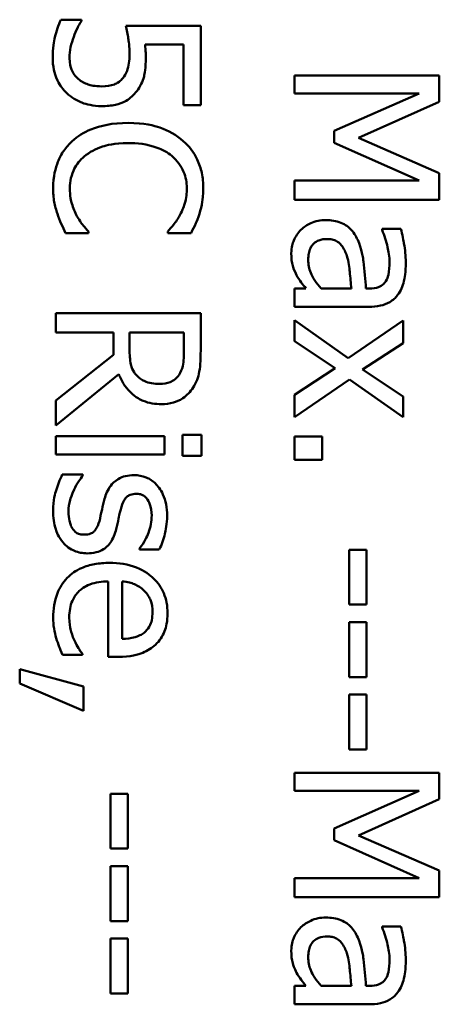
# Model space of a CAD drawing. Units: inches. Extents: x 1.5 to 64.5, y 0.7 to 50.2.
# Drawn here: x 37.9 to 38.1, y 29.6 to 30 of the extents above; entities that cross this region are included whole.
import ezdxf

# ---------------------------------------------------------------- set-up
doc = ezdxf.new("R2010")
doc.units = ezdxf.units.IN
doc.header["$LTSCALE"] = 3
doc.header["$MEASUREMENT"] = 0
doc.layers.add('Visible (ANSI)', color=7, linetype='Continuous', lineweight=50)

msp = doc.modelspace()

# ---------------------------------------------------------------- linework, layer by layer
at = {"layer": 'Visible (ANSI)'}
for p, q in [((37.90228505745881, 30.01856806820204), (37.89377614325316, 30.01856806820204)), ((37.90228505745881, 30.01798459979936), (37.90228505745881, 30.01856806820204)), ((37.95163675985157, 30.01608832749067), (37.9207129345099, 30.01608832749067)), ((37.95163675985157, 29.98317098510654), (37.95163675985157, 30.01608832749067)), ((37.92858975794598, 30.00835737115526), (37.9445865166526, 30.00835737115526)), ((37.9445865166526, 30.00835737115526), (37.9445865166526, 29.98317098510654)), ((38.05042518130596, 29.99552106629645), (37.99042518056442, 29.99552106629645)), ((37.99042518056442, 29.99552106629645), (37.99042518056442, 29.98808184416237)), ((38.05042518130596, 29.98462965611322), (38.05042518130596, 29.99552106629645)), ((37.99042518056442, 29.98808184416237), (38.04211075656787, 29.98808184416237)), ((38.04211075656787, 29.98808184416237), (38.00695678530682, 29.97257130912465)), ((38.01702161525292, 29.96965396711128), (38.05042518130596, 29.98462965611322)), ((37.9445865166526, 29.98317098510654), (37.95163675985157, 29.98317098510654)), ((38.00695678530682, 29.97257130912465), (38.00695678530682, 29.96770907243571)), ((38.05042518130596, 29.95516450177824), (38.01702161525292, 29.96965396711128)), ((38.00695678530682, 29.96770907243571), (38.04211075656787, 29.95205267029731)), ((38.04211075656787, 29.95205267029731), (37.99042518056442, 29.95205267029731)), ((37.99042518056442, 29.95205267029731), (37.99042518056442, 29.94407860212745)), ((38.05042518130596, 29.94407860212745), (38.05042518130596, 29.95516450177824)), ((37.99042518056442, 29.94407860212745), (38.05042518130596, 29.94407860212745)), ((38.02674608863082, 29.93206887750577), (38.02674608863082, 29.93163127620376)), ((38.03447704496623, 29.93206887750577), (38.02674608863082, 29.93206887750577)), ((37.89572103792874, 29.93036709466464), (37.90525102183906, 29.93036709466464)), ((37.90525102183906, 29.93036709466464), (37.90525102183906, 29.93095056306731)), ((37.93802249712252, 29.9309991854342), (37.93802249712252, 29.93036709466464)), ((37.93802249712252, 29.93036709466464), (37.94764972576663, 29.93036709466464)), ((37.99519017251958, 29.90741733749283), (37.99042518056442, 29.90741733749283)), ((37.99042518056442, 29.90741733749283), (37.99042518056442, 29.89983224825808)), ((38.01400702850578, 29.90741733749283), (38.0015110802152, 29.90741733749283)), ((38.02149487300676, 29.90741733749283), (38.02003620200006, 29.90741733749283)), ((37.99042518056442, 29.89983224825808), (38.02120313880542, 29.89983224825808)), ((37.95163675985157, 29.89715801807917), (37.89163675911002, 29.89715801807917)), ((37.89163675911002, 29.89715801807917), (37.89163675911002, 29.8891839499093)), ((37.95163675985157, 29.88169610540833), (37.95163675985157, 29.89715801807917)), ((38.01274284696666, 29.87868151866119), (37.99042518056442, 29.89428929843269)), ((37.99042518056442, 29.89428929843269), (37.99042518056442, 29.88568313949327)), ((38.03544949230401, 29.89414343133202), (38.01274284696666, 29.87868151866119)), ((38.03544949230401, 29.88485655925615), (38.03544949230401, 29.89414343133202)), ((37.89163675911002, 29.8891839499093), (37.91551034125273, 29.8891839499093)), ((37.91551034125273, 29.8891839499093), (37.91551034125273, 29.88004294493409)), ((37.92217160551658, 29.88218232907723), (37.92217160551658, 29.8891839499093)), ((37.92217160551658, 29.8891839499093), (37.94473238375327, 29.8891839499093)), ((37.94473238375327, 29.8891839499093), (37.94473238375327, 29.88125850410633)), ((37.99042518056442, 29.88568313949327), (38.00734576424193, 29.8744513727418)), ((38.01867477572717, 29.87396514907292), (38.03544949230401, 29.88485655925615)), ((37.91551034125273, 29.88004294493409), (37.89163675911002, 29.86108022184722)), ((38.00734576424193, 29.8744513727418), (37.99042518056442, 29.86351134019169)), ((37.89163675911002, 29.85072365769978), (37.91774697012964, 29.87206887676423)), ((38.03544949230401, 29.86283062705524), (38.01867477572717, 29.87396514907292)), ((37.99042518056442, 29.85422446811581), (38.01322907063556, 29.86973500315354)), ((38.01322907063556, 29.86973500315354), (38.03544949230401, 29.85422446811581)), ((37.99042518056442, 29.86351134019169), (37.99042518056442, 29.85422446811581)), ((38.03544949230401, 29.85422446811581), (38.03544949230401, 29.86283062705524)), ((37.89163675911002, 29.86108022184722), (37.89163675911002, 29.85072365769978)), ((37.93666107084963, 29.84639626704661), (37.89163675911002, 29.84639626704661)), ((37.89163675911002, 29.84639626704661), (37.89163675911002, 29.83881117781187)), ((37.93666107084963, 29.83881117781187), (37.93666107084963, 29.84639626704661)), ((37.95202573878668, 29.84688249071551), (37.94414891535059, 29.84688249071551)), ((37.94414891535059, 29.84688249071551), (37.94414891535059, 29.83827633177608)), ((37.95202573878668, 29.83827633177608), (37.95202573878668, 29.84688249071551)), ((38.00190005915032, 29.84620177757906), (37.99042518056442, 29.84620177757906)), ((37.99042518056442, 29.84620177757906), (37.99042518056442, 29.83657454893496)), ((38.00190005915032, 29.83657454893496), (38.00190005915032, 29.84620177757906)), ((37.89163675911002, 29.83881117781187), (37.93666107084963, 29.83881117781187)), ((37.94414891535059, 29.83827633177608), (37.95202573878668, 29.83827633177608)), ((37.99042518056442, 29.83657454893496), (38.00190005915032, 29.83657454893496)), ((37.90286852586149, 29.83044813070689), (37.89435961165583, 29.83044813070689)), ((37.90286852586149, 29.83005915177177), (37.90286852586149, 29.83044813070689)), ((37.92635312906906, 29.79996190666723), (37.92635312906906, 29.79957292773211)), ((37.92635312906906, 29.79957292773211), (37.9344730643396, 29.79957292773211)), ((38.02032793620141, 29.79942706063144), (38.013034581168, 29.79942706063144)), ((38.013034581168, 29.79942706063144), (38.013034581168, 29.77672041529409)), ((38.02032793620141, 29.77672041529409), (38.02032793620141, 29.79942706063144)), ((37.9133709571096, 29.7862990215713), (37.9133709571096, 29.75513208439519)), ((37.91915701876944, 29.76252268416237), (37.91915701876944, 29.7862990215713)), ((38.013034581168, 29.77672041529409), (38.02032793620141, 29.77672041529409)), ((38.02032793620141, 29.76947568262756), (38.013034581168, 29.76947568262756)), ((38.013034581168, 29.76947568262756), (38.013034581168, 29.74676903729021)), ((38.02032793620141, 29.74676903729021), (38.02032793620141, 29.76947568262756)), ((37.90267403639392, 29.75595866463231), (37.90267403639392, 29.75639626593431)), ((37.89440823402272, 29.75595866463231), (37.90267403639392, 29.75595866463231)), ((37.9133709571096, 29.75513208439519), (37.91750385829519, 29.75513208439519)), ((37.90311163769593, 29.74287924793905), (37.87670969247498, 29.74997811350491)), ((37.87670969247498, 29.74997811350491), (37.87670969247498, 29.74409480711129)), ((37.87670969247498, 29.74409480711129), (37.90311163769593, 29.73281441799294)), ((38.013034581168, 29.74676903729021), (38.02032793620141, 29.74676903729021)), ((37.90311163769593, 29.73281441799294), (37.90311163769593, 29.74287924793905)), ((38.02032793620141, 29.73952430462368), (38.013034581168, 29.73952430462368)), ((38.013034581168, 29.73952430462368), (38.013034581168, 29.71681765928633)), ((38.02032793620141, 29.71681765928633), (38.02032793620141, 29.73952430462368)), ((38.013034581168, 29.71681765928633), (38.02032793620141, 29.71681765928633)), ((38.05042518130596, 29.70714180827533), (37.99042518056442, 29.70714180827533)), ((37.99042518056442, 29.70714180827533), (37.99042518056442, 29.69970258614125)), ((38.05042518130596, 29.69625039809211), (38.05042518130596, 29.70714180827533)), ((37.99042518056442, 29.69970258614125), (38.04211075656787, 29.69970258614125)), ((38.04211075656787, 29.69970258614125), (38.00695678530682, 29.68419205110352)), ((37.92153951474702, 29.69853564933591), (37.91424615971361, 29.69853564933591)), ((37.91424615971361, 29.69853564933591), (37.91424615971361, 29.67582900399855)), ((37.92153951474702, 29.67582900399855), (37.92153951474702, 29.69853564933591)), ((38.01702161525292, 29.68127470909016), (38.05042518130596, 29.69625039809211)), ((38.00695678530682, 29.68419205110352), (38.00695678530682, 29.67932981441459)), ((38.00695678530682, 29.67932981441459), (38.04211075656787, 29.6636734122762)), ((38.05042518130596, 29.66678524375712), (38.01702161525292, 29.68127470909016)), ((37.91424615971361, 29.67582900399855), (37.92153951474702, 29.67582900399855)), ((37.92153951474702, 29.66858427133203), (37.91424615971361, 29.66858427133203)), ((37.91424615971361, 29.66858427133203), (37.91424615971361, 29.64587762599467)), ((37.92153951474702, 29.64587762599467), (37.92153951474702, 29.66858427133203)), ((38.05042518130596, 29.65569934410633), (38.05042518130596, 29.66678524375712)), ((38.04211075656787, 29.6636734122762), (37.99042518056442, 29.6636734122762)), ((37.99042518056442, 29.6636734122762), (37.99042518056442, 29.65569934410633)), ((37.99042518056442, 29.65569934410633), (38.05042518130596, 29.65569934410633)), ((37.91424615971361, 29.64587762599467), (37.92153951474702, 29.64587762599467)), ((38.02674608863082, 29.64368961948465), (38.02674608863082, 29.64325201818264)), ((38.03447704496623, 29.64368961948465), (38.02674608863082, 29.64368961948465)), ((37.92153951474702, 29.63863289332815), (37.91424615971361, 29.63863289332815)), ((37.91424615971361, 29.63863289332815), (37.91424615971361, 29.61592624799079)), ((37.92153951474702, 29.61592624799079), (37.92153951474702, 29.63863289332815)), ((37.99519017251958, 29.61903807947172), (37.99042518056442, 29.61903807947172)), ((37.99042518056442, 29.61903807947172), (37.99042518056442, 29.61145299023696)), ((38.01400702850578, 29.61903807947172), (38.0015110802152, 29.61903807947172)), ((38.02149487300676, 29.61903807947172), (38.02003620200006, 29.61903807947172)), ((37.91424615971361, 29.61592624799079), (37.92153951474702, 29.61592624799079)), ((37.99042518056442, 29.61145299023696), (38.02120313880542, 29.61145299023696))]:
    msp.add_line(p, q, dxfattribs=at)
for points, knots in [([(37.89377614325316, 30.01856806820204), (37.89266059835245, 30.01630099308123), (37.89187885589565, 30.01378488562035), (37.89096756761067, 30.00976587061999), (37.8903725775709, 30.00677753837563), (37.8903725775709, 30.00286304369675)], [-0.0769718692178083, -0.0769718692178083, -0.0769718692178083, -0.0769718692178083, -0.0298284494529924, -0.0298284494529924, 0, 0, 0, 0]), ([(37.8990759812441, 30.01151782500307), (37.89955713685583, 30.01281093070957), (37.90010502876809, 30.01410379137422), (37.90097168714721, 30.01581303428859), (37.90161529790486, 30.01707564040472), (37.90228505745881, 30.01798459979936)], [-0.030741729500136, -0.030741729500136, -0.030741729500136, -0.030741729500136, -0.0086034660775352, -0.0086034660775352, 0, 0, 0, 0]), ([(37.9207129345099, 30.01608832749067), (37.92106988505901, 30.01446221943359), (37.92140798958741, 30.01243975046279), (37.92179656219721, 30.0099417836855), (37.92217160551658, 30.00749681946954), (37.92217160551658, 30.00422446996966)], [-0.0715113012880123, -0.0715113012880123, -0.0715113012880123, -0.0715113012880123, -0.0249353031891037, -0.0249353031891037, 0, 0, 0, 0]), ([(37.89732557603609, 30.00271717659609), (37.89732557603609, 30.00419785604985), (37.89744909411277, 30.00572349437117), (37.89813296942, 30.00863896278624), (37.89858012131011, 30.01008858166389), (37.8990759812441, 30.01151782500307)], [-0.0228188677192915, -0.0228188677192915, -0.0228188677192915, -0.0228188677192915, -0.011527661312143, -0.011527661312143, 0, 0, 0, 0]), ([(37.92893011451421, 30.00291166606364), (37.92893011451421, 30.00376174385849), (37.92890106495164, 30.00464022774524), (37.92883589462063, 30.00590018747806), (37.92877937829886, 30.00693521850868), (37.92858975794598, 30.00835737115526)], [-0.0334716046597468, -0.0334716046597468, -0.0334716046597468, -0.0334716046597468, -0.0109327059492992, -0.0109327059492992, 0, 0, 0, 0]), ([(37.8903725775709, 30.00286304369675), (37.8903725775709, 30.00117050040946), (37.89052840561934, 29.99948065548613), (37.89112424208801, 29.99673698346538), (37.89155147388758, 29.995182261367), (37.8933846242882, 29.99140245118683), (37.8946426143444, 29.98962850260508), (37.89625588396452, 29.98813046652926)], [-0.0551424481396183, -0.0551424481396183, -0.0551424481396183, -0.0551424481396183, -0.0320117966838063, -0.0320117966838063, -0.0167756873467635, -0.0167756873467635, 0, 0, 0, 0]), ([(37.9009722535528, 29.99406239528977), (37.90035407895288, 29.99460131673585), (37.8998032187179, 29.99520288417821), (37.89886561426059, 29.99653526945964), (37.89849015260486, 29.99724521943317), (37.89789523234051, 29.99879862234563), (37.89732557603609, 30.0004358325346), (37.89732557603609, 30.00271717659609)], [-0.0505353111485016, -0.0505353111485016, -0.0505353111485016, -0.0505353111485016, -0.0338475698847582, -0.0338475698847582, -0.0173838417485315, -0.0173838417485315, 0, 0, 0, 0]), ([(37.92217160551658, 30.00422446996966), (37.92217160551658, 30.00177845826847), (37.92186935998615, 29.99929418726697), (37.9207382688917, 29.99626791750753), (37.92016921591824, 29.99527107398712), (37.91940013060389, 29.994402751858)], [-0.024619433053897, -0.024619433053897, -0.024619433053897, -0.024619433053897, -0.0088387912061027, -0.0088387912061027, 0, 0, 0, 0]), ([(37.92518619226373, 29.98900566913328), (37.92590209822636, 29.98993945951932), (37.92653427842412, 29.99093322389773), (37.92754107264564, 29.99298773893515), (37.9279205675371, 29.99402639108009), (37.92842457774984, 29.99615624068879), (37.92893011451421, 29.99850343399227), (37.92893011451421, 30.00291166606364)], [-0.1049220941985891, -0.1049220941985891, -0.1049220941985891, -0.1049220941985891, -0.0682361672343875, -0.0682361672343875, -0.0335907283838892, -0.0335907283838892, 0, 0, 0, 0]), ([(37.91074534929756, 29.99099918617574), (37.90783096350453, 29.99099918617574), (37.90604075050646, 29.99147980546482), (37.9035554529013, 29.99231178275634), (37.90218279871334, 29.99304815474986), (37.9009722535528, 29.99406239528977)], [-0.019971382142655, -0.019971382142655, -0.019971382142655, -0.019971382142655, -0.0120340608631402, -0.0120340608631402, 0, 0, 0, 0]), ([(37.91940013060389, 29.994402751858), (37.91893861070801, 29.99384233484159), (37.91841616016406, 29.99334622478865), (37.91704461883605, 29.99233867548797), (37.91632440996317, 29.99200944999721), (37.91439854722464, 29.99121221073291), (37.91257832185483, 29.99099918617574), (37.91074534929756, 29.99099918617574)], [-0.0207218178011638, -0.0207218178011638, -0.0207218178011638, -0.0207218178011638, -0.0178403720740213, -0.0178403720740213, -0.0139672508863949, -0.0139672508863949, 0, 0, 0, 0]), ([(37.89625588396452, 29.98813046652926), (37.89812539936364, 29.98639448794437), (37.90028530498088, 29.98511214027456), (37.90427535637643, 29.98361587100123), (37.90693498299644, 29.98283062853832), (37.91069672693068, 29.98283062853832)], [-0.071424065585988, -0.071424065585988, -0.071424065585988, -0.071424065585988, -0.028664488778865, -0.028664488778865, 0, 0, 0, 0]), ([(37.91069672693068, 29.98283062853832), (37.91260092458529, 29.98283062853832), (37.91458390407846, 29.98297776730575), (37.91778245516348, 29.98369761200982), (37.91922798295315, 29.98417763759942), (37.92251260609244, 29.9860957531606), (37.9239790598367, 29.98740490656701), (37.92518619226373, 29.98900566913328)], [-0.0480218136863652, -0.0480218136863652, -0.0480218136863652, -0.0480218136863652, -0.0289839754034381, -0.0289839754034381, -0.0152773104067524, -0.0152773104067524, 0, 0, 0, 0]), ([(37.92158813711391, 29.97587763007313), (37.91513104961908, 29.97587763007313), (37.91016266858564, 29.97480986462447), (37.90330436836178, 29.9719807792549), (37.90068863166712, 29.9704175488084), (37.89844389047455, 29.96834116320527)], [-0.0565393026807644, -0.0565393026807644, -0.0565393026807644, -0.0565393026807644, -0.0233005597948305, -0.0233005597948305, 0, 0, 0, 0]), ([(37.94444064955193, 29.96838978557216), (37.94158963919116, 29.97090538294931), (37.93831202407441, 29.97272195099783), (37.93253987113259, 29.97470456005176), (37.92838944016284, 29.97587763007313), (37.92158813711391, 29.97587763007313)], [-0.1374564613808176, -0.1374564613808176, -0.1374564613808176, -0.1374564613808176, -0.0518259292329003, -0.0518259292329003, 0, 0, 0, 0]), ([(37.89844389047455, 29.96834116320527), (37.89714926366558, 29.96715841772548), (37.89599592159345, 29.96585058904292), (37.89400156619703, 29.96296985347032), (37.89318488793245, 29.96143347920011), (37.89153394925146, 29.95729594151813), (37.89056706703846, 29.95377720045121), (37.89056706703846, 29.94903808355017)], [-0.0828943449629682, -0.0828943449629682, -0.0828943449629682, -0.0828943449629682, -0.0594806026453907, -0.0594806026453907, -0.0361120707859146, -0.0361120707859146, 0, 0, 0, 0]), ([(37.95270645192313, 29.9488922164495), (37.95270645192313, 29.95100664556118), (37.9525144610174, 29.9531166845431), (37.95166256546124, 29.95712726970113), (37.95104197844883, 29.9589855462161), (37.94878320123275, 29.96370299783924), (37.94685956629545, 29.96623316100565), (37.94444064955193, 29.96838978557216)], [-0.0560015917496051, -0.0560015917496051, -0.0560015917496051, -0.0560015917496051, -0.0398551454685248, -0.0398551454685248, -0.0246941942448659, -0.0246941942448659, 0, 0, 0, 0]), ([(37.90345199426415, 29.96202025550964), (37.90565220575345, 29.96387122708002), (37.908237414301, 29.96517131126239), (37.91252655078674, 29.9666010234243), (37.91584337889287, 29.96756320533504), (37.92158813711391, 29.96756320533504)], [-0.1201722325794277, -0.1201722325794277, -0.1201722325794277, -0.1201722325794277, -0.0437750576442305, -0.0437750576442305, 0, 0, 0, 0]), ([(37.92158813711391, 29.96756320533504), (37.92516186473233, 29.96756320533504), (37.92940810066423, 29.96716014569564), (37.9357868368769, 29.9648216589096), (37.93790238192001, 29.96371853383863), (37.93972427996366, 29.96221474497721)], [-0.0517877902683938, -0.0517877902683938, -0.0517877902683938, -0.0517877902683938, -0.0180011003854741, -0.0180011003854741, 0, 0, 0, 0]), ([(37.89747144313675, 29.9489408388164), (37.89747144313675, 29.95031878153556), (37.89762067445817, 29.95168108388153), (37.89830398621374, 29.95459210311155), (37.89883860651901, 29.95588142232465), (37.90034448533852, 29.95884883004068), (37.90174153395735, 29.96056215819893), (37.90345199426415, 29.96202025550964)], [-0.0323899498289412, -0.0323899498289412, -0.0323899498289412, -0.0323899498289412, -0.0253561977074839, -0.0253561977074839, -0.0171267399167288, -0.0171267399167288, 0, 0, 0, 0]), ([(37.93972427996366, 29.96221474497721), (37.94078598164273, 29.9613071612838), (37.94174191366958, 29.96029677224573), (37.94338149012669, 29.95807040569435), (37.94404917409564, 29.9568847841602), (37.94546735245171, 29.95349331168815), (37.94589932055861, 29.95125982771019), (37.94589932055861, 29.9489408388164)], [-0.0385682893952986, -0.0385682893952986, -0.0385682893952986, -0.0385682893952986, -0.028011439260231, -0.028011439260231, -0.0176706953707446, -0.0176706953707446, 0, 0, 0, 0]), ([(37.89056706703846, 29.94903808355017), (37.89056706703846, 29.9470186460914), (37.8906694811351, 29.94491657857308), (37.89132701408777, 29.94155585459276), (37.89178659456947, 29.93993379586552), (37.89231747224647, 29.9383411628345)], [-0.0260942616630015, -0.0260942616630015, -0.0260942616630015, -0.0260942616630015, -0.0127923235512889, -0.0127923235512889, 0, 0, 0, 0]), ([(37.90043740751701, 29.93732009312982), (37.89952903057059, 29.93896215914836), (37.89884358275442, 29.94074496808902), (37.89806089056713, 29.94345084679365), (37.89747144313675, 29.9456224729375), (37.89747144313675, 29.9489408388164)], [-0.0756992498912787, -0.0756992498912787, -0.0756992498912787, -0.0756992498912787, -0.0252859479972059, -0.0252859479972059, 0, 0, 0, 0]), ([(37.94589932055861, 29.9489408388164), (37.94589932055861, 29.94686782842785), (37.94568833774694, 29.94473035894291), (37.9448111152629, 29.94177970149659), (37.94421521946131, 29.93989912027072), (37.94303060091214, 29.93775769443183)], [-0.0572102189995725, -0.0572102189995725, -0.0572102189995725, -0.0572102189995725, -0.0186480343636375, -0.0186480343636375, 0, 0, 0, 0]), ([(37.95115053618267, 29.9383411628345), (37.95163522083579, 29.93993369812331), (37.95199769070067, 29.94158568674414), (37.95240729813053, 29.94406608729161), (37.95270645192313, 29.94601407039831), (37.95270645192313, 29.9488922164495)], [-0.0648859216776797, -0.0648859216776797, -0.0648859216776797, -0.0648859216776797, -0.0219314729100817, -0.0219314729100817, 0, 0, 0, 0]), ([(37.89231747224647, 29.9383411628345), (37.89275861782037, 29.93693501131772), (37.89330063472199, 29.93543928693514), (37.89455012200434, 29.93286891309715), (37.89514034536019, 29.93162016810202), (37.89572103792874, 29.93036709466464)], [-0.0217777948759903, -0.0217777948759903, -0.0217777948759903, -0.0217777948759903, -0.0105238707936619, -0.0105238707936619, 0, 0, 0, 0]), ([(37.90525102183906, 29.93095056306731), (37.90450155675291, 29.93170002815347), (37.903672956477, 29.93268613074576), (37.90264585650032, 29.93396049553164), (37.90167542853892, 29.93517736443804), (37.90043740751701, 29.93732009312982)], [-0.0525538082277888, -0.0525538082277888, -0.0525538082277888, -0.0525538082277888, -0.0188569710638413, -0.0188569710638413, 0, 0, 0, 0]), ([(37.94303060091214, 29.93775769443183), (37.94226299694119, 29.93636463537345), (37.94136871288383, 29.93495131059146), (37.93959644446391, 29.93279927036728), (37.93882661210549, 29.93188371191546), (37.93802249712252, 29.9309991854342)], [-0.021243560300715, -0.021243560300715, -0.021243560300715, -0.021243560300715, -0.009108969806525, -0.009108969806525, 0, 0, 0, 0]), ([(37.94764972576663, 29.93036709466464), (37.94835435459344, 29.93168026656915), (37.94901215128544, 29.93301728403469), (37.94992911092542, 29.93507424755142), (37.95055953692378, 29.93652270357639), (37.95115053618267, 29.9383411628345)], [-0.0430724803102447, -0.0430724803102447, -0.0430724803102447, -0.0430724803102447, -0.0145700979622518, -0.0145700979622518, 0, 0, 0, 0]), ([(38.00345597489078, 29.93571555502247), (38.00236902086398, 29.93571555502247), (38.00129207724758, 29.93560888395085), (37.99917004308463, 29.93516156877795), (37.99815889472956, 29.93482701166494), (37.9956907067581, 29.93373647643937), (37.99431730664859, 29.93286702411963), (37.99314803311022, 29.93172852093755)], [-0.0287319093723683, -0.0287319093723683, -0.0287319093723683, -0.0287319093723683, -0.0205641194222672, -0.0205641194222672, -0.0124357608655457, -0.0124357608655457, 0, 0, 0, 0]), ([(38.01663263631781, 29.92749837501816), (38.01588086928649, 29.92919466985806), (38.01488892859988, 29.93078561153319), (38.01284564068785, 29.93280125999297), (38.01161428833632, 29.9338338295707), (38.00769832617018, 29.93541055908176), (38.00557715803496, 29.93571555502247), (38.00345597489078, 29.93571555502247)], [-0.0614258864729708, -0.0614258864729708, -0.0614258864729708, -0.0614258864729708, -0.0321535155914746, -0.0321535155914746, -0.0161634155586802, -0.0161634155586802, 0, 0, 0, 0]), ([(37.99314803311022, 29.93172852093755), (37.99187641866257, 29.93045690648989), (37.99089919075883, 29.92898772038702), (37.98972549816499, 29.9261763171971), (37.98916099902529, 29.92440454334591), (37.98916099902529, 29.92205266992655)], [-0.0437406250975873, -0.0437406250975873, -0.0437406250975873, -0.0437406250975873, -0.0179212754555669, -0.0179212754555669, 0, 0, 0, 0]), ([(38.02674608863082, 29.93163127620376), (38.02772086792577, 29.92933582818661), (38.02849740702271, 29.92696847927471), (38.02941236952883, 29.92279396284057), (38.02980929774485, 29.92052306376456), (38.02980929774485, 29.91835737004295)], [-0.039627486790569, -0.039627486790569, -0.039627486790569, -0.039627486790569, -0.016502586158692, -0.016502586158692, 0, 0, 0, 0]), ([(38.03651918437559, 29.91830874767606), (38.03651918437559, 29.92091524882869), (38.03626731200642, 29.92350162970817), (38.03564828817902, 29.92682372424853), (38.03507647247171, 29.92992092894444), (38.03447704496623, 29.93206887750576)], [-0.0743068288078621, -0.0743068288078621, -0.0743068288078621, -0.0743068288078621, -0.0169927646261202, -0.0169927646261202, 0, 0, 0, 0]), ([(37.99616261985736, 29.91932981738074), (37.99616261985736, 29.92020455648035), (37.99622725078164, 29.92109446748642), (37.99653527010861, 29.92269752340811), (37.99675544272703, 29.92342896013776), (37.99751153579592, 29.92501375191343), (37.99801723221049, 29.9256121744363), (37.99903581998051, 29.92658788827461), (37.99973189375692, 29.9270125390287), (38.00160504282591, 29.92773666715311), (38.00281210608527, 29.92788735395328), (38.00399082092657, 29.92788735395328)], [-0.0269655204078216, -0.0269655204078216, -0.0269655204078216, -0.0269655204078216, -0.0230810584241692, -0.0230810584241692, -0.0197192106654475, -0.0197192106654475, -0.0152879534978271, -0.0152879534978271, -0.0089818070907213, -0.0089818070907213, 0, 0, 0, 0]), ([(38.00399082092657, 29.92788735395328), (38.00469309806079, 29.92788735395328), (38.00539998706628, 29.92782447559891), (38.00670261432537, 29.92753228779078), (38.0072969898891, 29.92732138608128), (38.00838600193116, 29.92673354094679), (38.00909130090754, 29.92625253229344), (38.01096151693127, 29.92397157570609), (38.01167899926035, 29.92250190900519), (38.01215937856399, 29.92093435548809)], [-0.0444950520796342, -0.0444950520796342, -0.0444950520796342, -0.0444950520796342, -0.032907427714271, -0.032907427714271, -0.0224720096282851, -0.0224720096282851, -0.012493055194703, -0.012493055194703, 0, 0, 0, 0]), ([(38.02003620200006, 29.90741733749283), (38.01982572161609, 29.91111577852568), (38.01950757326952, 29.91487617374661), (38.01885862467049, 29.91997162200569), (38.01835311099383, 29.92377067988679), (38.01663263631781, 29.92749837501816)], [-0.1122782493453614, -0.1122782493453614, -0.1122782493453614, -0.1122782493453614, -0.0312844796650127, -0.0312844796650127, 0, 0, 0, 0]), ([(37.98916099902529, 29.92205266992655), (37.98916099902529, 29.92006053686503), (37.98930371810723, 29.91817130557866), (37.98989582241611, 29.91618904332723), (37.99031540368094, 29.91483792295268), (37.99134900553532, 29.91291166495134)], [-0.056146747815324, -0.056146747815324, -0.056146747815324, -0.056146747815324, -0.0166576802225447, -0.0166576802225447, 0, 0, 0, 0]), ([(38.0015110802152, 29.90741733749283), (37.99949913831321, 29.90964331576738), (37.99798406817531, 29.91203041636732), (37.99648123109364, 29.91564384200006), (37.99616261985736, 29.91746048924188), (37.99616261985736, 29.91932981738074)], [-0.0298194409733608, -0.0298194409733608, -0.0298194409733608, -0.0298194409733608, -0.014244280418148, -0.014244280418148, 0, 0, 0, 0]), ([(38.01215937856399, 29.92093435548809), (38.01292282574973, 29.9184054366853), (38.01316684081361, 29.91607582650657), (38.01356672662477, 29.91210049108979), (38.01381376689869, 29.90958186749224), (38.01400702850578, 29.90741733749283)], [-0.0306424781199011, -0.0306424781199011, -0.0306424781199011, -0.0306424781199011, -0.0165593315468604, -0.0165593315468604, 0, 0, 0, 0]), ([(38.02980929774485, 29.91835737004295), (38.02980929774485, 29.91668505387089), (38.02968718043125, 29.9146049721497), (38.02914280014844, 29.91217838650823), (38.02881031906883, 29.91128314876089), (38.02830200437127, 29.91048054660687)], [-0.0189552219769204, -0.0189552219769204, -0.0189552219769204, -0.0189552219769204, -0.007239216763223, -0.007239216763223, 0, 0, 0, 0]), ([(38.03316424106021, 29.90474310731391), (38.03379465988094, 29.90558366574155), (38.03433002189338, 29.90648086755233), (38.03521476428509, 29.90840600146023), (38.03555144020613, 29.90941518424805), (38.03608039312848, 29.91172494534231), (38.03651918437559, 29.91408245115822), (38.03651918437559, 29.91830874767606)], [-0.0846272923563087, -0.0846272923563087, -0.0846272923563087, -0.0846272923563087, -0.0586299686381758, -0.0586299686381758, -0.0322043794659336, -0.0322043794659336, 0, 0, 0, 0]), ([(37.99134900553532, 29.91291166495134), (37.9918804450514, 29.91184878591917), (37.99256276064, 29.91083293685494), (37.99393451729437, 29.90907708833735), (37.99457291090123, 29.90825504968917), (37.99519017251958, 29.90741733749283)], [-0.0169786191267364, -0.0169786191267364, -0.0169786191267364, -0.0169786191267364, -0.0079290983803212, -0.0079290983803212, 0, 0, 0, 0]), ([(38.02830200437127, 29.91048054660687), (38.02795401470406, 29.90993108923758), (38.02752955446935, 29.9094492057453), (38.02663871707684, 29.90871824054465), (38.02606281161449, 29.90832134393424), (38.02416614315569, 29.90757459083785), (38.0228399359661, 29.90741733749283), (38.02149487300676, 29.90741733749283)], [-0.0263468932579069, -0.0263468932579069, -0.0263468932579069, -0.0263468932579069, -0.0172614483336116, -0.0172614483336116, -0.0102493797502025, -0.0102493797502025, 0, 0, 0, 0]), ([(38.02120313880542, 29.89983224825808), (38.0228252808613, 29.89983224825808), (38.02448909386903, 29.89996630987059), (38.02742517376137, 29.90063357841528), (38.02871556737319, 29.90110513066499), (38.03119044603908, 29.90256956837465), (38.03227424295548, 29.90354863617334), (38.03316424106021, 29.90474310731391)], [-0.0342658741650143, -0.0342658741650143, -0.0342658741650143, -0.0342658741650143, -0.0219127691318942, -0.0219127691318942, -0.0113506235297074, -0.0113506235297074, 0, 0, 0, 0]), ([(37.9252834369975, 29.87133954126089), (37.92465657856396, 29.87196639969442), (37.9241300702367, 29.87266825067576), (37.92310430952476, 29.87457038947167), (37.92287042016028, 29.87557149883853), (37.92233397676284, 29.87799622299498), (37.92217160551658, 29.88012195858921), (37.92217160551658, 29.88218232907723)], [-0.0211407490605293, -0.0211407490605293, -0.0211407490605293, -0.0211407490605293, -0.0189088820035377, -0.0189088820035377, -0.0157000231186801, -0.0157000231186801, 0, 0, 0, 0]), ([(37.94473238375327, 29.88125850410633), (37.94473238375327, 29.87991564583076), (37.94467535076501, 29.87743544338073), (37.943902121106, 29.87406943181912), (37.94341933196131, 29.87283800135291), (37.94269024434391, 29.871728520196)], [-0.0263203764647083, -0.0263203764647083, -0.0263203764647083, -0.0263203764647083, -0.0101162988888039, -0.0101162988888039, 0, 0, 0, 0]), ([(37.94847630600375, 29.86642868220506), (37.94913844439974, 29.86745342019883), (37.94970248149513, 29.86853221641652), (37.95057860901837, 29.87076756981693), (37.95089008527293, 29.87189976648569), (37.95153539503328, 29.87591190977828), (37.95163675985157, 29.87881325050896), (37.95163675985157, 29.88169610540833)], [-0.0402623478293876, -0.0402623478293876, -0.0402623478293876, -0.0402623478293876, -0.0309654510013813, -0.0309654510013813, -0.0219673543332279, -0.0219673543332279, 0, 0, 0, 0]), ([(37.91774697012964, 29.87206887676423), (37.91829872421449, 29.87058917262759), (37.91898788702055, 29.86916879791503), (37.92065253547415, 29.86657568643637), (37.92159629918173, 29.86541929716672), (37.92482048144407, 29.86233672512538), (37.92683976386594, 29.86139113864992), (37.93025268918542, 29.86000337920978), (37.93279126689796, 29.85962155084054), (37.93534826694362, 29.85962155084054)], [-0.0370032682561155, -0.0370032682561155, -0.0370032682561155, -0.0370032682561155, -0.0324225323003565, -0.0324225323003565, -0.0280655241610856, -0.0280655241610856, -0.0194843403477992, -0.0194843403477992, 0, 0, 0, 0]), ([(37.93471617617405, 29.86793597557863), (37.93359037008095, 29.86793597557863), (37.93245028871285, 29.86801711676072), (37.93022784405075, 29.86842149826839), (37.9292939345735, 29.86871686415254), (37.92727484192949, 29.86961187923247), (37.92620209409475, 29.87036684551086), (37.9252834369975, 29.87133954126089)], [-0.0234240343629886, -0.0234240343629886, -0.0234240343629886, -0.0234240343629886, -0.0168293139011076, -0.0168293139011076, -0.0101950584927189, -0.0101950584927189, 0, 0, 0, 0]), ([(37.94269024434391, 29.871728520196), (37.94223471110428, 29.87105365613728), (37.94169918229561, 29.87044680529142), (37.94034503574668, 29.86933104816602), (37.9396355917551, 29.86896658891257), (37.93767247937239, 29.86815657219415), (37.93619768348231, 29.86793597557863), (37.93471617617405, 29.86793597557863)], [-0.0204079574816148, -0.0204079574816148, -0.0204079574816148, -0.0204079574816148, -0.0161762483572806, -0.0161762483572806, -0.0112890856890179, -0.0112890856890179, 0, 0, 0, 0]), ([(37.93534826694362, 29.85962155084054), (37.93702567285936, 29.85962155084054), (37.93872763567242, 29.85979452821751), (37.94149568251113, 29.86056772662795), (37.94282589020954, 29.8610927358451), (37.94598590604614, 29.86326059416548), (37.9473679329811, 29.86471334300333), (37.94847630600375, 29.86642868220506)], [-0.0483407188157827, -0.0483407188157827, -0.0483407188157827, -0.0483407188157827, -0.029200782789629, -0.029200782789629, -0.0155621208714876, -0.0155621208714876, 0, 0, 0, 0]), ([(37.89435961165583, 29.83044813070689), (37.89330551999627, 29.82845288577985), (37.8924495161211, 29.82610443023866), (37.89143584590199, 29.82284041213316), (37.89056706703846, 29.81993530033344), (37.89056706703846, 29.81552106407184)], [-0.0983224753949236, -0.0983224753949236, -0.0983224753949236, -0.0983224753949236, -0.0336364803133865, -0.0336364803133865, 0, 0, 0, 0]), ([(37.89922184834477, 29.82427309011193), (37.8997573149915, 29.82542051864063), (37.90043346632727, 29.8267318757536), (37.90171332503708, 29.82855062234122), (37.9022752139742, 29.82931751191268), (37.90286852586149, 29.83005915177177)], [-0.0169463685666597, -0.0169463685666597, -0.0169463685666597, -0.0169463685666597, -0.0072371897276131, -0.0072371897276131, 0, 0, 0, 0]), ([(37.92397063309149, 29.83025364123933), (37.92280392236, 29.83025364123933), (37.92164084374843, 29.8301319357953), (37.91945074150762, 29.82958226110465), (37.91844617447777, 29.82918129092361), (37.91598057154878, 29.82774020191513), (37.91501416496752, 29.82668848115709), (37.9131829453009, 29.82425360088102), (37.91237365228733, 29.82234201207376), (37.91181504136913, 29.82043192312767)], [-0.0334489763275415, -0.0334489763275415, -0.0334489763275415, -0.0334489763275415, -0.0281453680273205, -0.0281453680273205, -0.0231854478640796, -0.0231854478640796, -0.015164538892082, -0.015164538892082, 0, 0, 0, 0]), ([(37.93773076292119, 29.81347892466248), (37.93773076292119, 29.81506930124756), (37.93760491513696, 29.8166705551203), (37.93702750897832, 29.81963834099575), (37.93661010022422, 29.82100954406817), (37.93506072841053, 29.8243844003759), (37.93387261114598, 29.82580996857468), (37.93178904295638, 29.82784259540694), (37.93051883932419, 29.82870305159462), (37.92745180388926, 29.82996966460851), (37.92572929905429, 29.83025364123933), (37.92397063309149, 29.83025364123933)], [-0.049230060155924, -0.049230060155924, -0.049230060155924, -0.049230060155924, -0.0420481568865646, -0.0420481568865646, -0.035578972501374, -0.035578972501374, -0.0252823215021684, -0.0252823215021684, -0.0134010346365736, -0.0134010346365736, 0, 0, 0, 0]), ([(37.89693659710098, 29.8152293298705), (37.89693659710098, 29.81686608150901), (37.89715901944819, 29.81847166148659), (37.89776857393839, 29.82056156259588), (37.89827478122616, 29.82232911023686), (37.89922184834477, 29.82427309011193)], [-0.0664002556074943, -0.0664002556074943, -0.0664002556074943, -0.0664002556074943, -0.0164775234532831, -0.0164775234532831, 0, 0, 0, 0]), ([(37.91852492799988, 29.81605591010762), (37.91888241574437, 29.81744614022511), (37.91935815658092, 29.81881628064304), (37.92022316904574, 29.82028088292398), (37.92055796341823, 29.82079526158376), (37.92143564667953, 29.82161934780086), (37.92192869375979, 29.82190922559158), (37.92328039592515, 29.8224184048776), (37.92417598495341, 29.82252268490391), (37.92504032516305, 29.82252268490391)], [-0.029934518166665, -0.029934518166665, -0.029934518166665, -0.029934518166665, -0.0157478389455385, -0.0157478389455385, -0.0109922988402929, -0.0109922988402929, -0.006586272397487, -0.006586272397487, 0, 0, 0, 0]), ([(37.92504032516305, 29.82252268490391), (37.92548735345835, 29.82252268490391), (37.92593451478246, 29.82248401755919), (37.92677860988915, 29.82231109101765), (37.92717178607468, 29.82218502519426), (37.928147040176, 29.82172802060088), (37.92866606742449, 29.82133625699206), (37.92987384528588, 29.82000469346962), (37.93030862593216, 29.81899645372007), (37.93113070437699, 29.8169368236357), (37.93136123285868, 29.81527598825018), (37.93136123285868, 29.81362479176315)], [-0.0226709245737815, -0.0226709245737815, -0.0226709245737815, -0.0226709245737815, -0.0209748679650047, -0.0209748679650047, -0.0194021287813355, -0.0194021287813355, -0.016888983837184, -0.016888983837184, -0.0125821172311787, -0.0125821172311787, 0, 0, 0, 0]), ([(37.91181504136913, 29.82043192312767), (37.91143329442488, 29.81900904815366), (37.91109435606867, 29.81754637761472), (37.91071143360172, 29.81570834977341), (37.91032872417388, 29.81386055677093), (37.90996739142733, 29.81231198785714)], [-0.0562152228529218, -0.0562152228529218, -0.0562152228529218, -0.0562152228529218, -0.0121170628281183, -0.0121170628281183, 0, 0, 0, 0]), ([(37.89056706703846, 29.81552106407184), (37.89056706703846, 29.81282601755244), (37.89083254020859, 29.81013021488557), (37.89197852120783, 29.80679887477148), (37.89278216621321, 29.80467554500185), (37.89465134585717, 29.80244164737859)], [-0.0694813171135786, -0.0694813171135786, -0.0694813171135786, -0.0694813171135786, -0.0221951792904942, -0.0221951792904942, 0, 0, 0, 0]), ([(37.89844389047455, 29.80832495377221), (37.89818370965829, 29.80869664065257), (37.89798331201692, 29.80914512713387), (37.89762439907735, 29.81014210752157), (37.89746874941956, 29.81076954070264), (37.89715852769588, 29.81232064932108), (37.89693659710098, 29.81371919288345), (37.89693659710098, 29.8152293298705)], [-0.0239827782783425, -0.0239827782783425, -0.0239827782783425, -0.0239827782783425, -0.0186549221650121, -0.0186549221650121, -0.0115072438413346, -0.0115072438413346, 0, 0, 0, 0]), ([(37.91667727805807, 29.80793597483709), (37.91701685882554, 29.80938691084352), (37.91734442672387, 29.81085333864647), (37.91774852114878, 29.81278401200999), (37.91807725184837, 29.81436468909084), (37.91852492799988, 29.81605591010762)], [-0.0545262781295672, -0.0545262781295672, -0.0545262781295672, -0.0545262781295672, -0.0133309552658676, -0.0133309552658676, 0, 0, 0, 0]), ([(37.93136123285868, 29.81362479176315), (37.93136123285868, 29.81114611474006), (37.93089791565914, 29.80874821768039), (37.92939031458542, 29.80474622210288), (37.92832028194292, 29.80242084775954), (37.92635312906906, 29.79996190666723)], [-0.057076461606394, -0.057076461606394, -0.057076461606394, -0.057076461606394, -0.0239952356872645, -0.0239952356872645, 0, 0, 0, 0]), ([(37.9344730643396, 29.79957292773211), (37.93554097683541, 29.80152462987962), (37.93628147573004, 29.80378529710094), (37.9371657264287, 29.80741537891651), (37.93773076292119, 29.81009789595598), (37.93773076292119, 29.81347892466248)], [-0.0634951791374379, -0.0634951791374379, -0.0634951791374379, -0.0634951791374379, -0.0257634387435117, -0.0257634387435117, 0, 0, 0, 0]), ([(37.90996739142733, 29.81231198785714), (37.90962419185557, 29.81092112643473), (37.90917496965596, 29.80952790354152), (37.90816150333936, 29.80765189634384), (37.90778258346772, 29.80722221566928), (37.90709646719101, 29.80656571846397), (37.90660586914607, 29.8062670732232), (37.90528397990101, 29.80575680421718), (37.90443059769284, 29.80565072359329), (37.90359786136482, 29.80565072359329)], [-0.0175861914524481, -0.0175861914524481, -0.0175861914524481, -0.0175861914524481, -0.0135740797988612, -0.0135740797988612, -0.0107865108035345, -0.0107865108035345, -0.0063454508195817, -0.0063454508195817, 0, 0, 0, 0]), ([(37.90359786136482, 29.80565072359329), (37.90293070103159, 29.80565072359329), (37.90220586155705, 29.8056968260003), (37.90088806191524, 29.80600007185786), (37.90049133135307, 29.80621692894778), (37.89948191203543, 29.80692227581638), (37.89890710036399, 29.80761794920411), (37.89844389047455, 29.80832495377221)], [-0.0122233121998944, -0.0122233121998944, -0.0122233121998944, -0.0122233121998944, -0.0093627690980025, -0.0093627690980025, -0.0064406756254503, -0.0064406756254503, 0, 0, 0, 0]), ([(37.9046189310695, 29.79791976725787), (37.90587243987991, 29.79791976725787), (37.90714179126901, 29.79803856517961), (37.90943197220767, 29.79860953242335), (37.91045569116803, 29.79901854857944), (37.91201394237223, 29.80000027367262), (37.9131406987841, 29.80081418936455), (37.9154158702189, 29.80402287701624), (37.91617713988255, 29.80597389430235), (37.91667727805807, 29.80793597483709)], [-0.076530763254187, -0.076530763254187, -0.076530763254187, -0.076530763254187, -0.0517792750881757, -0.0517792750881757, -0.029941894725987, -0.029941894725987, -0.0154291325151662, -0.0154291325151662, 0, 0, 0, 0]), ([(37.89465134585717, 29.80244164737859), (37.89530036487382, 29.8016761377692), (37.89602475356926, 29.8009883855129), (37.89778167256381, 29.79969319067553), (37.89867436732349, 29.79924719147352), (37.90106023675423, 29.7982501209543), (37.90280761466294, 29.79791976725787), (37.9046189310695, 29.79791976725787)], [-0.0247272821705887, -0.0247272821705887, -0.0247272821705887, -0.0247272821705887, -0.0197039423306179, -0.0197039423306179, -0.0138022310180147, -0.0138022310180147, 0, 0, 0, 0]), ([(37.91390580314538, 29.79398135553983), (37.91181420414806, 29.79398135553983), (37.90970238320259, 29.79382572809899), (37.90581321977255, 29.79310631687003), (37.90401724033064, 29.79258775000549), (37.90005925011057, 29.79084463438839), (37.89805868897351, 29.78948826246202), (37.89458384712614, 29.78591048558447), (37.89326399444659, 29.78380713183065), (37.89107674258926, 29.77825165475438), (37.89061568940534, 29.77476311701091), (37.89061568940534, 29.77132333256936)], [-0.0942783097552617, -0.0942783097552617, -0.0942783097552617, -0.0942783097552617, -0.0783621930969707, -0.0783621930969707, -0.0641875963614636, -0.0641875963614636, -0.0454620895059302, -0.0454620895059302, -0.0262111574446328, -0.0262111574446328, 0, 0, 0, 0]), ([(37.93792525238874, 29.77317098251116), (37.93792525238874, 29.77463482295169), (37.93780384343597, 29.77609612862341), (37.93727157124162, 29.77888679785863), (37.93688154997756, 29.78020188369823), (37.93536534037553, 29.78376641027332), (37.93395538072168, 29.78577251892998), (37.93070862138042, 29.7889390734406), (37.92848861497666, 29.79072003776414), (37.92156517500071, 29.79346204634058), (37.91771514271757, 29.79398135553983), (37.91390580314538, 29.79398135553983)], [-0.12917024400267, -0.12917024400267, -0.12917024400267, -0.12917024400267, -0.1092955289756047, -0.1092955289756047, -0.0905998178105688, -0.0905998178105688, -0.0567061901165162, -0.0567061901165162, -0.0290271675400851, -0.0290271675400851, 0, 0, 0, 0]), ([(37.89722833130231, 29.77142057730315), (37.89722833130231, 29.7726522696336), (37.89732481873971, 29.77388985425849), (37.89776248140692, 29.7762007944514), (37.89807984015053, 29.77727453669432), (37.89920847281033, 29.77983841972367), (37.90015290092893, 29.78118936284417), (37.90219980951754, 29.78313435156445), (37.90357828531495, 29.78423519211231), (37.90816724858639, 29.78598270149449), (37.91080922234716, 29.7862990215713), (37.9133709571096, 29.7862990215713)], [-0.1003988149302184, -0.1003988149302184, -0.1003988149302184, -0.1003988149302184, -0.0811484956627155, -0.0811484956627155, -0.0636434849815822, -0.0636434849815822, -0.037374096829789, -0.037374096829789, -0.0195204188897453, -0.0195204188897453, 0, 0, 0, 0]), ([(37.91915701876943, 29.7862990215713), (37.92145950795506, 29.78610389536913), (37.92306118051828, 29.78563707922353), (37.92567428158267, 29.78458009452333), (37.92698857933877, 29.78370440292236), (37.92815215664397, 29.78260372168771)], [-0.0214786870576984, -0.0214786870576984, -0.0214786870576984, -0.0214786870576984, -0.0122048789165711, -0.0122048789165711, 0, 0, 0, 0]), ([(37.92815215664397, 29.78260372168771), (37.92976420356929, 29.78099167476239), (37.93047851570499, 29.77951649623918), (37.93148562701284, 29.77709631277813), (37.93170158942691, 29.77531420400348), (37.93170158942691, 29.77360858381316)], [-0.0199407936481394, -0.0199407936481394, -0.0199407936481394, -0.0199407936481394, -0.0129968258501902, -0.0129968258501902, 0, 0, 0, 0]), ([(37.93170158942691, 29.77360858381316), (37.93170158942691, 29.77248034941739), (37.93161006975213, 29.77131954228187), (37.93121050746272, 29.76954952877882), (37.93093137033029, 29.76859092780901), (37.92979384682028, 29.76660403308483), (37.92908104304543, 29.76577873043418), (37.92820077901087, 29.76509966960751)], [-0.0322255832530974, -0.0322255832530974, -0.0322255832530974, -0.0322255832530974, -0.0174458291690461, -0.0174458291690461, -0.0084715360773434, -0.0084715360773434, 0, 0, 0, 0]), ([(37.93291714859914, 29.7601401881848), (37.93376096975718, 29.76092032472714), (37.93451061956061, 29.76178303856582), (37.93579195546977, 29.76368040135437), (37.93630842786473, 29.76468870572478), (37.9373296770177, 29.76740522847165), (37.93792525238874, 29.76976408525381), (37.93792525238874, 29.77317098251116)], [-0.0596960064805652, -0.0596960064805652, -0.0596960064805652, -0.0596960064805652, -0.0427627252510586, -0.0427627252510586, -0.0259605571010133, -0.0259605571010133, 0, 0, 0, 0]), ([(37.89061568940534, 29.77132333256936), (37.89061568940534, 29.76988658603451), (37.89068168619142, 29.76822480601049), (37.89116810097123, 29.76545598341777), (37.89150073147329, 29.76412682422548), (37.89187987094447, 29.76281441836372)], [-0.02142152350509, -0.02142152350509, -0.02142152350509, -0.02142152350509, -0.0104094774963468, -0.0104094774963468, 0, 0, 0, 0]), ([(37.89922184834477, 29.76218232759415), (37.89859631725057, 29.76357239669238), (37.89813234111615, 29.76504966391481), (37.89759474441432, 29.76736366710967), (37.89722833130231, 29.76910264955165), (37.89722833130231, 29.77142057730315)], [-0.0492640772874269, -0.0492640772874269, -0.0492640772874269, -0.0492640772874269, -0.0176626094663116, -0.0176626094663116, 0, 0, 0, 0]), ([(37.92820077901087, 29.76509966960751), (37.92767965381335, 29.76467940735146), (37.92711147319445, 29.76432624006132), (37.9257334415675, 29.76364617250516), (37.92499662428293, 29.76340456266122), (37.92276814774995, 29.76277477581494), (37.92090770200759, 29.76257826140804), (37.91915701876943, 29.76252268416237)], [-0.0209061052814743, -0.0209061052814743, -0.0209061052814743, -0.0209061052814743, -0.0176130481555129, -0.0176130481555129, -0.0133469267821424, -0.0133469267821424, 0, 0, 0, 0]), ([(37.89187987094447, 29.76281441836372), (37.89221081012089, 29.76163774573644), (37.89265193252962, 29.76040144814771), (37.89331597117703, 29.7586998491137), (37.89388546464387, 29.75724182583495), (37.89440823402272, 29.75595866463231)], [-0.031789653041957, -0.031789653041957, -0.031789653041957, -0.031789653041957, -0.010558005647047, -0.010558005647047, 0, 0, 0, 0]), ([(37.90267403639392, 29.75639626593431), (37.90207880351453, 29.75710310497859), (37.90152135975415, 29.75794105343759), (37.90057650835169, 29.75950680719023), (37.89998718103998, 29.76057512893421), (37.89922184834477, 29.76218232759415)], [-0.0273458935286743, -0.0273458935286743, -0.0273458935286743, -0.0273458935286743, -0.0135645025265473, -0.0135645025265473, 0, 0, 0, 0]), ([(37.91750385829519, 29.75513208439519), (37.9226245564491, 29.75513208439519), (37.92568210918032, 29.75600195083231), (37.92962237370767, 29.75761575522184), (37.93139139556045, 29.75870079852566), (37.93291714859914, 29.7601401881848)], [-0.0324470267788937, -0.0324470267788937, -0.0324470267788937, -0.0324470267788937, -0.015983419864453, -0.015983419864453, 0, 0, 0, 0]), ([(38.00345597489078, 29.64733629700135), (38.00236902086398, 29.64733629700135), (38.00129207724758, 29.64722962592973), (37.99917004308463, 29.64678231075683), (37.99815889472957, 29.64644775364382), (37.9956907067581, 29.64535721841826), (37.99431730664859, 29.64448776609851), (37.99314803311022, 29.64334926291642)], [-0.0287319093724186, -0.0287319093724186, -0.0287319093724186, -0.0287319093724186, -0.0205641194222877, -0.0205641194222877, -0.0124357608655452, -0.0124357608655452, 0, 0, 0, 0]), ([(38.01663263631781, 29.63911911699704), (38.01588086928649, 29.64081541183693), (38.01488892859988, 29.64240635351206), (38.01284564068785, 29.64442200197185), (38.01161428833632, 29.64545457154958), (38.00769832617018, 29.64703130106065), (38.00557715803496, 29.64733629700135), (38.00345597489078, 29.64733629700135)], [-0.0614258864730518, -0.0614258864730518, -0.0614258864730518, -0.0614258864730518, -0.0321535155914797, -0.0321535155914797, -0.0161634155586778, -0.0161634155586778, 0, 0, 0, 0]), ([(37.99314803311022, 29.64334926291642), (37.99187641866257, 29.64207764846877), (37.99089919075882, 29.6406084623659), (37.98972549816499, 29.63779705917598), (37.98916099902529, 29.63602528532479), (37.98916099902529, 29.63367341190542)], [-0.0437406250975873, -0.0437406250975873, -0.0437406250975873, -0.0437406250975873, -0.0179212754555669, -0.0179212754555669, 0, 0, 0, 0]), ([(38.02674608863082, 29.64325201818264), (38.02772086792577, 29.64095657016549), (38.02849740702271, 29.63858922125359), (38.02941236952883, 29.63441470481944), (38.02980929774485, 29.63214380574345), (38.02980929774485, 29.62997811202183)], [-0.039627486790569, -0.039627486790569, -0.039627486790569, -0.039627486790569, -0.016502586158692, -0.016502586158692, 0, 0, 0, 0]), ([(38.03651918437559, 29.62992948965494), (38.03651918437559, 29.63253599080757), (38.03626731200642, 29.63512237168704), (38.03564828817902, 29.63844446622741), (38.03507647247171, 29.64154167092332), (38.03447704496623, 29.64368961948465)], [-0.0743068288078621, -0.0743068288078621, -0.0743068288078621, -0.0743068288078621, -0.0169927646261202, -0.0169927646261202, 0, 0, 0, 0]), ([(37.99616261985736, 29.63095055935962), (37.99616261985736, 29.63182529845923), (37.99622725078164, 29.6327152094653), (37.99653527010861, 29.63431826538699), (37.99675544272703, 29.63504970211664), (37.99751153579594, 29.63663449389235), (37.99801723221051, 29.63723291641521), (37.99903581998051, 29.63820863025349), (37.99973189375692, 29.63863328100758), (38.00160504282591, 29.63935740913199), (38.00281210608527, 29.63950809593216), (38.00399082092657, 29.63950809593216)], [-0.0269655204068446, -0.0269655204068446, -0.0269655204068446, -0.0269655204068446, -0.0230810584235704, -0.0230810584235704, -0.0197192106651752, -0.0197192106651752, -0.0152879534978244, -0.0152879534978244, -0.0089818070907243, -0.0089818070907243, 0, 0, 0, 0]), ([(38.00399082092657, 29.63950809593216), (38.00469309806079, 29.63950809593216), (38.00539998706628, 29.63944521757778), (38.00670261432537, 29.63915302976966), (38.0072969898891, 29.63894212806016), (38.00838600193116, 29.63835428292567), (38.00909130090754, 29.63787327427231), (38.01096151693127, 29.63559231768498), (38.01167899926035, 29.63412265098407), (38.01215937856399, 29.63255509746698)], [-0.0444950520792744, -0.0444950520792744, -0.0444950520792744, -0.0444950520792744, -0.0329074277140955, -0.0329074277140955, -0.0224720096282478, -0.0224720096282478, -0.0124930551947052, -0.0124930551947052, 0, 0, 0, 0]), ([(38.02003620200006, 29.61903807947172), (38.01982572161609, 29.62273652050456), (38.01950757326952, 29.62649691572549), (38.01885862467049, 29.63159236398457), (38.01835311099383, 29.63539142186567), (38.01663263631781, 29.63911911699704)], [-0.1122782493453614, -0.1122782493453614, -0.1122782493453614, -0.1122782493453614, -0.0312844796650127, -0.0312844796650127, 0, 0, 0, 0]), ([(37.98916099902529, 29.63367341190542), (37.98916099902529, 29.63168127884391), (37.98930371810723, 29.62979204755754), (37.98989582241611, 29.62780978530611), (37.99031540368094, 29.62645866493156), (37.99134900553532, 29.62453240693022)], [-0.056146747815324, -0.056146747815324, -0.056146747815324, -0.056146747815324, -0.0166576802225447, -0.0166576802225447, 0, 0, 0, 0]), ([(38.0015110802152, 29.61903807947172), (37.99949913831321, 29.62126405774626), (37.99798406817531, 29.6236511583462), (37.99648123109364, 29.62726458397894), (37.99616261985736, 29.62908123122075), (37.99616261985736, 29.63095055935962)], [-0.02981944097338, -0.02981944097338, -0.02981944097338, -0.02981944097338, -0.0142442804181476, -0.0142442804181476, 0, 0, 0, 0]), ([(38.01215937856399, 29.63255509746698), (38.01292282574973, 29.63002617866418), (38.01316684081361, 29.62769656848545), (38.01356672662477, 29.62372123306867), (38.01381376689869, 29.62120260947112), (38.01400702850578, 29.61903807947172)], [-0.0306424781199011, -0.0306424781199011, -0.0306424781199011, -0.0306424781199011, -0.0165593315468604, -0.0165593315468604, 0, 0, 0, 0]), ([(38.02980929774485, 29.62997811202183), (38.02980929774485, 29.62830579584977), (38.02968718043125, 29.62622571412858), (38.02914280014844, 29.62379912848711), (38.02881031906881, 29.62290389073976), (38.02830200437127, 29.62210128858575)], [-0.0189552219769204, -0.0189552219769204, -0.0189552219769204, -0.0189552219769204, -0.007239216763223, -0.007239216763223, 0, 0, 0, 0]), ([(38.03316424106021, 29.6163638492928), (38.03379465988094, 29.61720440772043), (38.03433002189338, 29.61810160953121), (38.03521476428509, 29.6200267434391), (38.03555144020613, 29.62103592622693), (38.03608039312848, 29.62334568732119), (38.03651918437559, 29.6257031931371), (38.03651918437559, 29.62992948965494)], [-0.0846272923563837, -0.0846272923563837, -0.0846272923563837, -0.0846272923563837, -0.058629968638205, -0.058629968638205, -0.0322043794659336, -0.0322043794659336, 0, 0, 0, 0]), ([(37.99134900553532, 29.62453240693022), (37.9918804450514, 29.62346952789804), (37.99256276064, 29.62245367883382), (37.99393451729437, 29.62069783031623), (37.99457291090123, 29.61987579166804), (37.99519017251958, 29.61903807947172)], [-0.0169786191267364, -0.0169786191267364, -0.0169786191267364, -0.0169786191267364, -0.0079290983803212, -0.0079290983803212, 0, 0, 0, 0]), ([(38.02830200437127, 29.62210128858575), (38.02795401470406, 29.62155183121647), (38.02752955446935, 29.62106994772418), (38.02663871707682, 29.62033898252352), (38.02606281161447, 29.61994208591312), (38.02416614315568, 29.61919533281673), (38.0228399359661, 29.61903807947172), (38.02149487300676, 29.61903807947172)], [-0.0263468932573394, -0.0263468932573394, -0.0263468932573394, -0.0263468932573394, -0.0172614483334382, -0.0172614483334382, -0.0102493797501674, -0.0102493797501674, 0, 0, 0, 0]), ([(38.02120313880542, 29.61145299023696), (38.0228252808613, 29.61145299023696), (38.02448909386903, 29.61158705184947), (38.02742517376137, 29.61225432039416), (38.02871556737319, 29.61272587264386), (38.03119044603908, 29.61419031035353), (38.03227424295548, 29.61516937815222), (38.03316424106021, 29.6163638492928)], [-0.034265874165008, -0.034265874165008, -0.034265874165008, -0.034265874165008, -0.0219127691318875, -0.0219127691318875, -0.0113506235297015, -0.0113506235297015, 0, 0, 0, 0])]:
    msp.add_open_spline(points, degree=3, knots=knots, dxfattribs=at)

doc.saveas('drawing.dxf')
